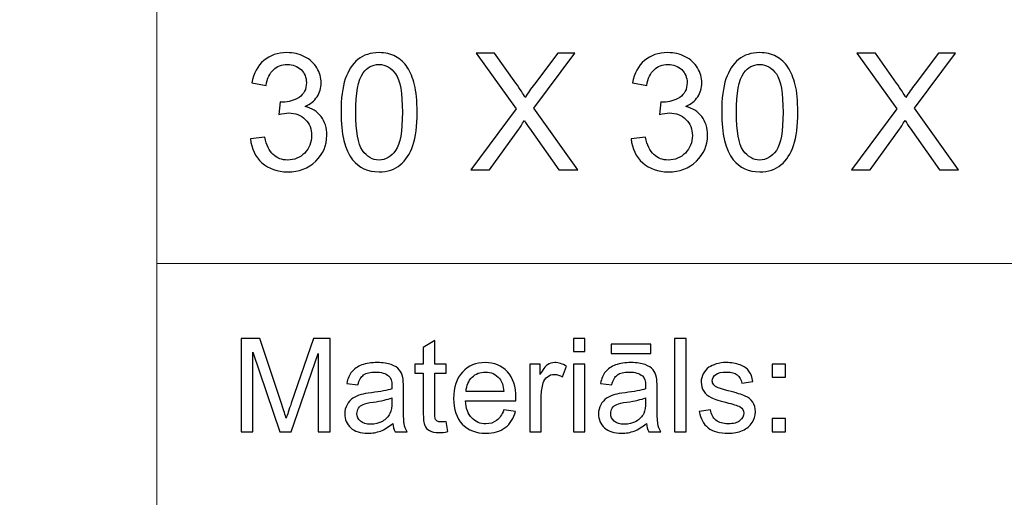
# Model space of a CAD drawing. Units: millimetres. Extents: x -148 to 148, y -105 to 105.
# Drawn here: x -25 to -3, y -94 to -83 of the extents above; entities that cross this region are included whole.
import ezdxf

# ---------------------------------------------------------------- set-up
doc = ezdxf.new("R2010")
doc.units = ezdxf.units.MM
doc.header["$MEASUREMENT"] = 0
doc.layers.add('Layer 1', color=7, linetype='Continuous')

msp = doc.modelspace()

# ---------------------------------------------------------------- linework, layer by layer
at = {"layer": 'Layer 1', "color": 250, "lineweight": 15}
for points, knots in [([(141.5001, 85.0001), (141.5001, 85.0001), (141.5001, -98.0001), (141.5001, -98.0001), (141.5001, -98.0001), (141.5001, -98.0001), (-141.5001, -98.0001), (-141.5001, -98.0001), (-141.5001, -98.0001), (-141.5001, -98.0001), (-141.5001, 85.0001), (-141.5001, 85.0001), (-141.5001, 85.0001), (-141.5001, 85.0001), (141.5001, 85.0001), (141.5001, 85.0001)], [0, 0, 0, 0, 0.25, 0.25, 0.25, 0.25, 0.5, 0.5, 0.5, 0.5, 0.75, 0.75, 0.75, 0.75, 1, 1, 1, 1]), ([(141.5001, -68.694), (141.5001, -68.694), (-21.6408, -68.694), (-21.6408, -68.694), (-21.6408, -68.694), (-21.6408, -68.694), (-21.6408, -98.0001), (-21.6408, -98.0001)], [0, 0, 0, 0, 0.5, 0.5, 0.5, 0.5, 1, 1, 1, 1])]:
    msp.add_open_spline(points, degree=3, knots=knots, dxfattribs=at)
at = {"layer": 'Layer 1', "color": 51}
for points, knots in [([(-19.6182, -85.8239), (-19.6182, -85.8239), (-19.3084, -85.7828), (-19.3084, -85.7828), (-19.3084, -85.7828), (-19.2725, -85.9586), (-19.2119, -86.085), (-19.1267, -86.1626), (-19.1267, -86.1626), (-19.0408, -86.2402), (-18.9368, -86.279), (-18.8139, -86.279), (-18.8139, -86.279), (-18.6681, -86.279), (-18.5446, -86.2285), (-18.4441, -86.1273), (-18.4441, -86.1273), (-18.3441, -86.0262), (-18.2935, -85.901), (-18.2935, -85.7516), (-18.2935, -85.7516), (-18.2935, -85.6093), (-18.34, -85.4917), (-18.4329, -85.3994), (-18.4329, -85.3994), (-18.5264, -85.3071), (-18.6446, -85.2607), (-18.788, -85.2607), (-18.788, -85.2607), (-18.8468, -85.2607), (-18.9197, -85.2724), (-19.0067, -85.2954), (-19.0067, -85.2954), (-19.0067, -85.2954), (-18.9721, -85.0231), (-18.9721, -85.0231), (-18.9721, -85.0231), (-18.9515, -85.0255), (-18.935, -85.0267), (-18.9221, -85.0267), (-18.9221, -85.0267), (-18.7904, -85.0267), (-18.6716, -84.992), (-18.5658, -84.9232), (-18.5658, -84.9232), (-18.4599, -84.8544), (-18.407, -84.748), (-18.407, -84.6045), (-18.407, -84.6045), (-18.407, -84.491), (-18.4458, -84.3964), (-18.5229, -84.3223), (-18.5229, -84.3223), (-18.5999, -84.2476), (-18.6992, -84.21), (-18.8209, -84.21), (-18.8209, -84.21), (-18.9415, -84.21), (-19.042, -84.2482), (-19.122, -84.3235), (-19.122, -84.3235), (-19.2025, -84.3993), (-19.2543, -84.5134), (-19.2772, -84.6651), (-19.2772, -84.6651), (-19.2772, -84.6651), (-19.5871, -84.6098), (-19.5871, -84.6098), (-19.5871, -84.6098), (-19.5494, -84.4017), (-19.463, -84.2406), (-19.329, -84.1265), (-19.329, -84.1265), (-19.1943, -84.0124), (-19.0273, -83.9548), (-18.8274, -83.9548), (-18.8274, -83.9548), (-18.6898, -83.9548), (-18.5628, -83.9848), (-18.447, -84.0436), (-18.447, -84.0436), (-18.3312, -84.103), (-18.2424, -84.1835), (-18.1807, -84.2858), (-18.1807, -84.2858), (-18.1195, -84.3881), (-18.0883, -84.4963), (-18.0883, -84.6116), (-18.0883, -84.6116), (-18.0883, -84.7203), (-18.1177, -84.8197), (-18.1765, -84.9097), (-18.1765, -84.9097), (-18.2353, -84.999), (-18.3218, -85.0702), (-18.4364, -85.1231), (-18.4364, -85.1231), (-18.2871, -85.1572), (-18.1712, -85.2289), (-18.0883, -85.3377), (-18.0883, -85.3377), (-18.006, -85.4459), (-17.9649, -85.5817), (-17.9649, -85.7446), (-17.9649, -85.7446), (-17.9649, -85.9651), (-18.0448, -86.152), (-18.2059, -86.3055), (-18.2059, -86.3055), (-18.3665, -86.4589), (-18.5699, -86.5354), (-18.8157, -86.5354), (-18.8157, -86.5354), (-19.0373, -86.5354), (-19.2214, -86.4695), (-19.3678, -86.3372), (-19.3678, -86.3372), (-19.5142, -86.2055), (-19.5977, -86.0344), (-19.6182, -85.8239)], [0, 0, 0, 0, 0.0333333, 0.0333333, 0.0333333, 0.0333333, 0.0666667, 0.0666667, 0.0666667, 0.0666667, 0.1, 0.1, 0.1, 0.1, 0.1333333, 0.1333333, 0.1333333, 0.1333333, 0.1666667, 0.1666667, 0.1666667, 0.1666667, 0.2, 0.2, 0.2, 0.2, 0.2333333, 0.2333333, 0.2333333, 0.2333333, 0.2666667, 0.2666667, 0.2666667, 0.2666667, 0.3, 0.3, 0.3, 0.3, 0.3333333, 0.3333333, 0.3333333, 0.3333333, 0.3666667, 0.3666667, 0.3666667, 0.3666667, 0.4, 0.4, 0.4, 0.4, 0.4333333, 0.4333333, 0.4333333, 0.4333333, 0.4666667, 0.4666667, 0.4666667, 0.4666667, 0.5, 0.5, 0.5, 0.5, 0.5333333, 0.5333333, 0.5333333, 0.5333333, 0.5666667, 0.5666667, 0.5666667, 0.5666667, 0.6, 0.6, 0.6, 0.6, 0.6333333, 0.6333333, 0.6333333, 0.6333333, 0.6666667, 0.6666667, 0.6666667, 0.6666667, 0.7, 0.7, 0.7, 0.7, 0.7333333, 0.7333333, 0.7333333, 0.7333333, 0.7666667, 0.7666667, 0.7666667, 0.7666667, 0.8, 0.8, 0.8, 0.8, 0.8333333, 0.8333333, 0.8333333, 0.8333333, 0.8666667, 0.8666667, 0.8666667, 0.8666667, 0.9, 0.9, 0.9, 0.9, 0.9333333, 0.9333333, 0.9333333, 0.9333333, 0.9666667, 0.9666667, 0.9666667, 0.9666667, 1, 1, 1, 1]), ([(-17.658, -85.2454), (-17.658, -84.9467), (-17.6274, -84.7062), (-17.5657, -84.5245), (-17.5657, -84.5245), (-17.5045, -84.3423), (-17.4128, -84.2017), (-17.2917, -84.103), (-17.2917, -84.103), (-17.1706, -84.0042), (-17.0183, -83.9548), (-16.8348, -83.9548), (-16.8348, -83.9548), (-16.699, -83.9548), (-16.5803, -83.9824), (-16.4779, -84.0371), (-16.4779, -84.0371), (-16.3756, -84.0912), (-16.2916, -84.17), (-16.2245, -84.2729), (-16.2245, -84.2729), (-16.1581, -84.3758), (-16.1058, -84.501), (-16.0681, -84.6486), (-16.0681, -84.6486), (-16.0299, -84.7962), (-16.0111, -84.9949), (-16.0111, -85.2454), (-16.0111, -85.2454), (-16.0111, -85.5417), (-16.0417, -85.7804), (-16.1022, -85.9627), (-16.1022, -85.9627), (-16.1634, -86.145), (-16.2545, -86.2855), (-16.3756, -86.3849), (-16.3756, -86.3849), (-16.4968, -86.4842), (-16.6496, -86.5336), (-16.8348, -86.5336), (-16.8348, -86.5336), (-17.0783, -86.5336), (-17.2694, -86.4466), (-17.4081, -86.272), (-17.4081, -86.272), (-17.5745, -86.0621), (-17.658, -85.7193), (-17.658, -85.2454)], [0, 0, 0, 0, 0.0833333, 0.0833333, 0.0833333, 0.0833333, 0.1666667, 0.1666667, 0.1666667, 0.1666667, 0.25, 0.25, 0.25, 0.25, 0.3333333, 0.3333333, 0.3333333, 0.3333333, 0.4166667, 0.4166667, 0.4166667, 0.4166667, 0.5, 0.5, 0.5, 0.5, 0.5833333, 0.5833333, 0.5833333, 0.5833333, 0.6666667, 0.6666667, 0.6666667, 0.6666667, 0.75, 0.75, 0.75, 0.75, 0.8333333, 0.8333333, 0.8333333, 0.8333333, 0.9166667, 0.9166667, 0.9166667, 0.9166667, 1, 1, 1, 1]), ([(-14.847, -86.4907), (-14.847, -86.4907), (-13.8698, -85.1748), (-13.8698, -85.1748), (-13.8698, -85.1748), (-13.8698, -85.1748), (-14.7312, -83.9654), (-14.7312, -83.9654), (-14.7312, -83.9654), (-14.7312, -83.9654), (-14.3337, -83.9654), (-14.3337, -83.9654), (-14.3337, -83.9654), (-14.3337, -83.9654), (-13.8751, -84.6133), (-13.8751, -84.6133), (-13.8751, -84.6133), (-13.7799, -84.7474), (-13.7122, -84.8509), (-13.6723, -84.9232), (-13.6723, -84.9232), (-13.6158, -84.8315), (-13.5494, -84.7356), (-13.4723, -84.6357), (-13.4723, -84.6357), (-13.4723, -84.6357), (-12.9638, -83.9654), (-12.9638, -83.9654), (-12.9638, -83.9654), (-12.9638, -83.9654), (-12.6004, -83.9654), (-12.6004, -83.9654), (-12.6004, -83.9654), (-12.6004, -83.9654), (-13.4876, -85.1554), (-13.4876, -85.1554), (-13.4876, -85.1554), (-13.4876, -85.1554), (-12.5316, -86.4907), (-12.5316, -86.4907), (-12.5316, -86.4907), (-12.5316, -86.4907), (-12.9449, -86.4907), (-12.9449, -86.4907), (-12.9449, -86.4907), (-12.9449, -86.4907), (-13.5805, -85.5899), (-13.5805, -85.5899), (-13.5805, -85.5899), (-13.6164, -85.5382), (-13.6529, -85.4817), (-13.6911, -85.4212), (-13.6911, -85.4212), (-13.7475, -85.5129), (-13.7875, -85.5758), (-13.8116, -85.6105), (-13.8116, -85.6105), (-13.8116, -85.6105), (-14.4454, -86.4907), (-14.4454, -86.4907), (-14.4454, -86.4907), (-14.4454, -86.4907), (-14.847, -86.4907), (-14.847, -86.4907)], [0, 0, 0, 0, 0.0625, 0.0625, 0.0625, 0.0625, 0.125, 0.125, 0.125, 0.125, 0.1875, 0.1875, 0.1875, 0.1875, 0.25, 0.25, 0.25, 0.25, 0.3125, 0.3125, 0.3125, 0.3125, 0.375, 0.375, 0.375, 0.375, 0.4375, 0.4375, 0.4375, 0.4375, 0.5, 0.5, 0.5, 0.5, 0.5625, 0.5625, 0.5625, 0.5625, 0.625, 0.625, 0.625, 0.625, 0.6875, 0.6875, 0.6875, 0.6875, 0.75, 0.75, 0.75, 0.75, 0.8125, 0.8125, 0.8125, 0.8125, 0.875, 0.875, 0.875, 0.875, 0.9375, 0.9375, 0.9375, 0.9375, 1, 1, 1, 1]), ([(-11.381, -85.8239), (-11.381, -85.8239), (-11.0712, -85.7828), (-11.0712, -85.7828), (-11.0712, -85.7828), (-11.0353, -85.9586), (-10.9747, -86.085), (-10.8895, -86.1626), (-10.8895, -86.1626), (-10.8036, -86.2402), (-10.6996, -86.279), (-10.5767, -86.279), (-10.5767, -86.279), (-10.4309, -86.279), (-10.3074, -86.2285), (-10.2069, -86.1273), (-10.2069, -86.1273), (-10.1069, -86.0262), (-10.0563, -85.901), (-10.0563, -85.7516), (-10.0563, -85.7516), (-10.0563, -85.6093), (-10.1028, -85.4917), (-10.1957, -85.3994), (-10.1957, -85.3994), (-10.2892, -85.3071), (-10.4074, -85.2607), (-10.5508, -85.2607), (-10.5508, -85.2607), (-10.6096, -85.2607), (-10.6825, -85.2724), (-10.7695, -85.2954), (-10.7695, -85.2954), (-10.7695, -85.2954), (-10.7349, -85.0231), (-10.7349, -85.0231), (-10.7349, -85.0231), (-10.7143, -85.0255), (-10.6978, -85.0267), (-10.6849, -85.0267), (-10.6849, -85.0267), (-10.5532, -85.0267), (-10.4344, -84.992), (-10.3286, -84.9232), (-10.3286, -84.9232), (-10.2227, -84.8544), (-10.1698, -84.748), (-10.1698, -84.6045), (-10.1698, -84.6045), (-10.1698, -84.491), (-10.2086, -84.3964), (-10.2857, -84.3223), (-10.2857, -84.3223), (-10.3627, -84.2476), (-10.462, -84.21), (-10.5837, -84.21), (-10.5837, -84.21), (-10.7043, -84.21), (-10.8048, -84.2482), (-10.8848, -84.3235), (-10.8848, -84.3235), (-10.9653, -84.3993), (-11.0171, -84.5134), (-11.04, -84.6651), (-11.04, -84.6651), (-11.04, -84.6651), (-11.3499, -84.6098), (-11.3499, -84.6098), (-11.3499, -84.6098), (-11.3122, -84.4017), (-11.2258, -84.2406), (-11.0918, -84.1265), (-11.0918, -84.1265), (-10.9571, -84.0124), (-10.7901, -83.9548), (-10.5902, -83.9548), (-10.5902, -83.9548), (-10.4526, -83.9548), (-10.3256, -83.9848), (-10.2098, -84.0436), (-10.2098, -84.0436), (-10.094, -84.103), (-10.0052, -84.1835), (-9.9435, -84.2858), (-9.9435, -84.2858), (-9.8823, -84.3881), (-9.8511, -84.4963), (-9.8511, -84.6116), (-9.8511, -84.6116), (-9.8511, -84.7203), (-9.8805, -84.8197), (-9.9393, -84.9097), (-9.9393, -84.9097), (-9.9981, -84.999), (-10.0846, -85.0702), (-10.1992, -85.1231), (-10.1992, -85.1231), (-10.0499, -85.1572), (-9.934, -85.2289), (-9.8511, -85.3377), (-9.8511, -85.3377), (-9.7688, -85.4459), (-9.7277, -85.5817), (-9.7277, -85.7446), (-9.7277, -85.7446), (-9.7277, -85.9651), (-9.8076, -86.152), (-9.9687, -86.3055), (-9.9687, -86.3055), (-10.1293, -86.4589), (-10.3327, -86.5354), (-10.5785, -86.5354), (-10.5785, -86.5354), (-10.8001, -86.5354), (-10.9842, -86.4695), (-11.1306, -86.3372), (-11.1306, -86.3372), (-11.277, -86.2055), (-11.3605, -86.0344), (-11.381, -85.8239)], [0, 0, 0, 0, 0.0333333, 0.0333333, 0.0333333, 0.0333333, 0.0666667, 0.0666667, 0.0666667, 0.0666667, 0.1, 0.1, 0.1, 0.1, 0.1333333, 0.1333333, 0.1333333, 0.1333333, 0.1666667, 0.1666667, 0.1666667, 0.1666667, 0.2, 0.2, 0.2, 0.2, 0.2333333, 0.2333333, 0.2333333, 0.2333333, 0.2666667, 0.2666667, 0.2666667, 0.2666667, 0.3, 0.3, 0.3, 0.3, 0.3333333, 0.3333333, 0.3333333, 0.3333333, 0.3666667, 0.3666667, 0.3666667, 0.3666667, 0.4, 0.4, 0.4, 0.4, 0.4333333, 0.4333333, 0.4333333, 0.4333333, 0.4666667, 0.4666667, 0.4666667, 0.4666667, 0.5, 0.5, 0.5, 0.5, 0.5333333, 0.5333333, 0.5333333, 0.5333333, 0.5666667, 0.5666667, 0.5666667, 0.5666667, 0.6, 0.6, 0.6, 0.6, 0.6333333, 0.6333333, 0.6333333, 0.6333333, 0.6666667, 0.6666667, 0.6666667, 0.6666667, 0.7, 0.7, 0.7, 0.7, 0.7333333, 0.7333333, 0.7333333, 0.7333333, 0.7666667, 0.7666667, 0.7666667, 0.7666667, 0.8, 0.8, 0.8, 0.8, 0.8333333, 0.8333333, 0.8333333, 0.8333333, 0.8666667, 0.8666667, 0.8666667, 0.8666667, 0.9, 0.9, 0.9, 0.9, 0.9333333, 0.9333333, 0.9333333, 0.9333333, 0.9666667, 0.9666667, 0.9666667, 0.9666667, 1, 1, 1, 1]), ([(-9.4208, -85.2454), (-9.4208, -84.9467), (-9.3902, -84.7062), (-9.3285, -84.5245), (-9.3285, -84.5245), (-9.2673, -84.3423), (-9.1756, -84.2017), (-9.0545, -84.103), (-9.0545, -84.103), (-8.9334, -84.0042), (-8.7811, -83.9548), (-8.5976, -83.9548), (-8.5976, -83.9548), (-8.4618, -83.9548), (-8.3431, -83.9824), (-8.2407, -84.0371), (-8.2407, -84.0371), (-8.1384, -84.0912), (-8.0544, -84.17), (-7.9873, -84.2729), (-7.9873, -84.2729), (-7.9209, -84.3758), (-7.8686, -84.501), (-7.8309, -84.6486), (-7.8309, -84.6486), (-7.7927, -84.7962), (-7.7739, -84.9949), (-7.7739, -85.2454), (-7.7739, -85.2454), (-7.7739, -85.5417), (-7.8045, -85.7804), (-7.865, -85.9627), (-7.865, -85.9627), (-7.9262, -86.145), (-8.0173, -86.2855), (-8.1384, -86.3849), (-8.1384, -86.3849), (-8.2596, -86.4842), (-8.4124, -86.5336), (-8.5976, -86.5336), (-8.5976, -86.5336), (-8.8411, -86.5336), (-9.0322, -86.4466), (-9.1709, -86.272), (-9.1709, -86.272), (-9.3373, -86.0621), (-9.4208, -85.7193), (-9.4208, -85.2454)], [0, 0, 0, 0, 0.0833333, 0.0833333, 0.0833333, 0.0833333, 0.1666667, 0.1666667, 0.1666667, 0.1666667, 0.25, 0.25, 0.25, 0.25, 0.3333333, 0.3333333, 0.3333333, 0.3333333, 0.4166667, 0.4166667, 0.4166667, 0.4166667, 0.5, 0.5, 0.5, 0.5, 0.5833333, 0.5833333, 0.5833333, 0.5833333, 0.6666667, 0.6666667, 0.6666667, 0.6666667, 0.75, 0.75, 0.75, 0.75, 0.8333333, 0.8333333, 0.8333333, 0.8333333, 0.9166667, 0.9166667, 0.9166667, 0.9166667, 1, 1, 1, 1]), ([(-6.6098, -86.4907), (-6.6098, -86.4907), (-5.6326, -85.1748), (-5.6326, -85.1748), (-5.6326, -85.1748), (-5.6326, -85.1748), (-6.494, -83.9654), (-6.494, -83.9654), (-6.494, -83.9654), (-6.494, -83.9654), (-6.0965, -83.9654), (-6.0965, -83.9654), (-6.0965, -83.9654), (-6.0965, -83.9654), (-5.6379, -84.6133), (-5.6379, -84.6133), (-5.6379, -84.6133), (-5.5427, -84.7474), (-5.475, -84.8509), (-5.4351, -84.9232), (-5.4351, -84.9232), (-5.3786, -84.8315), (-5.3122, -84.7356), (-5.2351, -84.6357), (-5.2351, -84.6357), (-5.2351, -84.6357), (-4.7266, -83.9654), (-4.7266, -83.9654), (-4.7266, -83.9654), (-4.7266, -83.9654), (-4.3632, -83.9654), (-4.3632, -83.9654), (-4.3632, -83.9654), (-4.3632, -83.9654), (-5.2504, -85.1554), (-5.2504, -85.1554), (-5.2504, -85.1554), (-5.2504, -85.1554), (-4.2944, -86.4907), (-4.2944, -86.4907), (-4.2944, -86.4907), (-4.2944, -86.4907), (-4.7077, -86.4907), (-4.7077, -86.4907), (-4.7077, -86.4907), (-4.7077, -86.4907), (-5.3433, -85.5899), (-5.3433, -85.5899), (-5.3433, -85.5899), (-5.3792, -85.5382), (-5.4157, -85.4817), (-5.4539, -85.4212), (-5.4539, -85.4212), (-5.5103, -85.5129), (-5.5503, -85.5758), (-5.5744, -85.6105), (-5.5744, -85.6105), (-5.5744, -85.6105), (-6.2082, -86.4907), (-6.2082, -86.4907), (-6.2082, -86.4907), (-6.2082, -86.4907), (-6.6098, -86.4907), (-6.6098, -86.4907)], [0, 0, 0, 0, 0.0625, 0.0625, 0.0625, 0.0625, 0.125, 0.125, 0.125, 0.125, 0.1875, 0.1875, 0.1875, 0.1875, 0.25, 0.25, 0.25, 0.25, 0.3125, 0.3125, 0.3125, 0.3125, 0.375, 0.375, 0.375, 0.375, 0.4375, 0.4375, 0.4375, 0.4375, 0.5, 0.5, 0.5, 0.5, 0.5625, 0.5625, 0.5625, 0.5625, 0.625, 0.625, 0.625, 0.625, 0.6875, 0.6875, 0.6875, 0.6875, 0.75, 0.75, 0.75, 0.75, 0.8125, 0.8125, 0.8125, 0.8125, 0.875, 0.875, 0.875, 0.875, 0.9375, 0.9375, 0.9375, 0.9375, 1, 1, 1, 1]), ([(-17.3393, -85.2454), (-17.3393, -85.6599), (-17.2905, -85.9357), (-17.1935, -86.0732), (-17.1935, -86.0732), (-17.0965, -86.2102), (-16.9771, -86.279), (-16.8348, -86.279), (-16.8348, -86.279), (-16.692, -86.279), (-16.5726, -86.2097), (-16.4756, -86.0721), (-16.4756, -86.0721), (-16.3786, -85.9345), (-16.3298, -85.6587), (-16.3298, -85.2454), (-16.3298, -85.2454), (-16.3298, -84.8297), (-16.3786, -84.5533), (-16.4756, -84.4169), (-16.4756, -84.4169), (-16.5726, -84.2799), (-16.6931, -84.2117), (-16.8378, -84.2117), (-16.8378, -84.2117), (-16.9807, -84.2117), (-17.0941, -84.2723), (-17.1794, -84.3928), (-17.1794, -84.3928), (-17.2858, -84.5463), (-17.3393, -84.8309), (-17.3393, -85.2454)], [0, 0, 0, 0, 0.125, 0.125, 0.125, 0.125, 0.25, 0.25, 0.25, 0.25, 0.375, 0.375, 0.375, 0.375, 0.5, 0.5, 0.5, 0.5, 0.625, 0.625, 0.625, 0.625, 0.75, 0.75, 0.75, 0.75, 0.875, 0.875, 0.875, 0.875, 1, 1, 1, 1]), ([(-9.1021, -85.2454), (-9.1021, -85.6599), (-9.0533, -85.9357), (-8.9563, -86.0732), (-8.9563, -86.0732), (-8.8593, -86.2102), (-8.7399, -86.279), (-8.5976, -86.279), (-8.5976, -86.279), (-8.4548, -86.279), (-8.3354, -86.2097), (-8.2384, -86.0721), (-8.2384, -86.0721), (-8.1414, -85.9345), (-8.0926, -85.6587), (-8.0926, -85.2454), (-8.0926, -85.2454), (-8.0926, -84.8297), (-8.1414, -84.5533), (-8.2384, -84.4169), (-8.2384, -84.4169), (-8.3354, -84.2799), (-8.4559, -84.2117), (-8.6006, -84.2117), (-8.6006, -84.2117), (-8.7435, -84.2117), (-8.8569, -84.2723), (-8.9422, -84.3928), (-8.9422, -84.3928), (-9.0486, -84.5463), (-9.1021, -84.8309), (-9.1021, -85.2454)], [0, 0, 0, 0, 0.125, 0.125, 0.125, 0.125, 0.25, 0.25, 0.25, 0.25, 0.375, 0.375, 0.375, 0.375, 0.5, 0.5, 0.5, 0.5, 0.625, 0.625, 0.625, 0.625, 0.75, 0.75, 0.75, 0.75, 0.875, 0.875, 0.875, 0.875, 1, 1, 1, 1]), ([(-19.8207, -92.1599), (-19.8207, -92.1599), (-19.8207, -90.1397), (-19.8207, -90.1397), (-19.8207, -90.1397), (-19.8207, -90.1397), (-19.4181, -90.1397), (-19.4181, -90.1397), (-19.4181, -90.1397), (-19.4181, -90.1397), (-18.9402, -91.5701), (-18.9402, -91.5701), (-18.9402, -91.5701), (-18.8957, -91.7032), (-18.8635, -91.8029), (-18.8436, -91.8692), (-18.8436, -91.8692), (-18.8206, -91.7958), (-18.7849, -91.6877), (-18.7359, -91.5451), (-18.7359, -91.5451), (-18.7359, -91.5451), (-18.2525, -90.1397), (-18.2525, -90.1397), (-18.2525, -90.1397), (-18.2525, -90.1397), (-17.8927, -90.1397), (-17.8927, -90.1397), (-17.8927, -90.1397), (-17.8927, -90.1397), (-17.8927, -92.1599), (-17.8927, -92.1599), (-17.8927, -92.1599), (-17.8927, -92.1599), (-18.1504, -92.1599), (-18.1504, -92.1599), (-18.1504, -92.1599), (-18.1504, -92.1599), (-18.1504, -90.4689), (-18.1504, -90.4689), (-18.1504, -90.4689), (-18.1504, -90.4689), (-18.7372, -92.1599), (-18.7372, -92.1599), (-18.7372, -92.1599), (-18.7372, -92.1599), (-18.9785, -92.1599), (-18.9785, -92.1599), (-18.9785, -92.1599), (-18.9785, -92.1599), (-19.5627, -90.4402), (-19.5627, -90.4402), (-19.5627, -90.4402), (-19.5627, -90.4402), (-19.5627, -92.1599), (-19.5627, -92.1599), (-19.5627, -92.1599), (-19.5627, -92.1599), (-19.8207, -92.1599), (-19.8207, -92.1599)], [0, 0, 0, 0, 0.0666667, 0.0666667, 0.0666667, 0.0666667, 0.1333333, 0.1333333, 0.1333333, 0.1333333, 0.2, 0.2, 0.2, 0.2, 0.2666667, 0.2666667, 0.2666667, 0.2666667, 0.3333333, 0.3333333, 0.3333333, 0.3333333, 0.4, 0.4, 0.4, 0.4, 0.4666667, 0.4666667, 0.4666667, 0.4666667, 0.5333333, 0.5333333, 0.5333333, 0.5333333, 0.6, 0.6, 0.6, 0.6, 0.6666667, 0.6666667, 0.6666667, 0.6666667, 0.7333333, 0.7333333, 0.7333333, 0.7333333, 0.8, 0.8, 0.8, 0.8, 0.8666667, 0.8666667, 0.8666667, 0.8666667, 0.9333333, 0.9333333, 0.9333333, 0.9333333, 1, 1, 1, 1]), ([(-15.3818, -91.9379), (-15.3818, -91.9379), (-15.3461, -92.1571), (-15.3461, -92.1571), (-15.3461, -92.1571), (-15.4157, -92.1717), (-15.4781, -92.1792), (-15.5331, -92.1792), (-15.5331, -92.1792), (-15.6236, -92.1792), (-15.6932, -92.1651), (-15.743, -92.1364), (-15.743, -92.1364), (-15.7925, -92.1082), (-15.8271, -92.0705), (-15.8475, -92.024), (-15.8475, -92.024), (-15.8675, -91.9779), (-15.8779, -91.88), (-15.8779, -91.7314), (-15.8779, -91.7314), (-15.8779, -91.7314), (-15.8779, -90.8894), (-15.8779, -90.8894), (-15.8779, -90.8894), (-15.8779, -90.8894), (-16.0599, -90.8894), (-16.0599, -90.8894), (-16.0599, -90.8894), (-16.0599, -90.8894), (-16.0599, -90.6966), (-16.0599, -90.6966), (-16.0599, -90.6966), (-16.0599, -90.6966), (-15.8779, -90.6966), (-15.8779, -90.6966), (-15.8779, -90.6966), (-15.8779, -90.6966), (-15.8779, -90.3339), (-15.8779, -90.3339), (-15.8779, -90.3339), (-15.8779, -90.3339), (-15.6311, -90.1853), (-15.6311, -90.1853), (-15.6311, -90.1853), (-15.6311, -90.1853), (-15.6311, -90.6966), (-15.6311, -90.6966), (-15.6311, -90.6966), (-15.6311, -90.6966), (-15.3818, -90.6966), (-15.3818, -90.6966), (-15.3818, -90.6966), (-15.3818, -90.6966), (-15.3818, -90.8894), (-15.3818, -90.8894), (-15.3818, -90.8894), (-15.3818, -90.8894), (-15.6311, -90.8894), (-15.6311, -90.8894), (-15.6311, -90.8894), (-15.6311, -90.8894), (-15.6311, -91.745), (-15.6311, -91.745), (-15.6311, -91.745), (-15.6311, -91.8161), (-15.6269, -91.8612), (-15.6184, -91.8814), (-15.6184, -91.8814), (-15.6093, -91.9017), (-15.5954, -91.9177), (-15.5754, -91.9299), (-15.5754, -91.9299), (-15.5559, -91.9416), (-15.5277, -91.9478), (-15.4908, -91.9478), (-15.4908, -91.9478), (-15.463, -91.9478), (-15.4268, -91.9445), (-15.3818, -91.9379)], [0, 0, 0, 0, 0.05, 0.05, 0.05, 0.05, 0.1, 0.1, 0.1, 0.1, 0.15, 0.15, 0.15, 0.15, 0.2, 0.2, 0.2, 0.2, 0.25, 0.25, 0.25, 0.25, 0.3, 0.3, 0.3, 0.3, 0.35, 0.35, 0.35, 0.35, 0.4, 0.4, 0.4, 0.4, 0.45, 0.45, 0.45, 0.45, 0.5, 0.5, 0.5, 0.5, 0.55, 0.55, 0.55, 0.55, 0.6, 0.6, 0.6, 0.6, 0.65, 0.65, 0.65, 0.65, 0.7, 0.7, 0.7, 0.7, 0.75, 0.75, 0.75, 0.75, 0.8, 0.8, 0.8, 0.8, 0.85, 0.85, 0.85, 0.85, 0.9, 0.9, 0.9, 0.9, 0.95, 0.95, 0.95, 0.95, 1, 1, 1, 1]), ([(-12.6288, -90.4252), (-12.6288, -90.4252), (-12.6288, -90.1397), (-12.6288, -90.1397), (-12.6288, -90.1397), (-12.6288, -90.1397), (-12.3804, -90.1397), (-12.3804, -90.1397), (-12.3804, -90.1397), (-12.3804, -90.1397), (-12.3804, -90.4252), (-12.3804, -90.4252), (-12.3804, -90.4252), (-12.3804, -90.4252), (-12.6288, -90.4252), (-12.6288, -90.4252)], [0, 0, 0, 0, 0.25, 0.25, 0.25, 0.25, 0.5, 0.5, 0.5, 0.5, 0.75, 0.75, 0.75, 0.75, 1, 1, 1, 1]), ([(-11.8113, -90.4689), (-11.8113, -90.4689), (-11.8113, -90.2653), (-11.8113, -90.2653), (-11.8113, -90.2653), (-11.8113, -90.2653), (-10.9514, -90.2653), (-10.9514, -90.2653), (-10.9514, -90.2653), (-10.9514, -90.2653), (-10.9514, -90.4689), (-10.9514, -90.4689), (-10.9514, -90.4689), (-10.9514, -90.4689), (-11.8113, -90.4689), (-11.8113, -90.4689)], [0, 0, 0, 0, 0.25, 0.25, 0.25, 0.25, 0.5, 0.5, 0.5, 0.5, 0.75, 0.75, 0.75, 0.75, 1, 1, 1, 1]), ([(-10.4386, -92.1599), (-10.4386, -92.1599), (-10.4386, -90.1397), (-10.4386, -90.1397), (-10.4386, -90.1397), (-10.4386, -90.1397), (-10.1907, -90.1397), (-10.1907, -90.1397), (-10.1907, -90.1397), (-10.1907, -90.1397), (-10.1907, -92.1599), (-10.1907, -92.1599), (-10.1907, -92.1599), (-10.1907, -92.1599), (-10.4386, -92.1599), (-10.4386, -92.1599)], [0, 0, 0, 0, 0.25, 0.25, 0.25, 0.25, 0.5, 0.5, 0.5, 0.5, 0.75, 0.75, 0.75, 0.75, 1, 1, 1, 1]), ([(-16.538, -91.9793), (-16.6302, -92.0574), (-16.7184, -92.1124), (-16.8031, -92.1448), (-16.8031, -92.1448), (-16.8884, -92.1768), (-16.9797, -92.1928), (-17.077, -92.1928), (-17.077, -92.1928), (-17.2379, -92.1928), (-17.3611, -92.1538), (-17.4477, -92.0752), (-17.4477, -92.0752), (-17.5337, -91.9967), (-17.577, -91.896), (-17.577, -91.7742), (-17.577, -91.7742), (-17.577, -91.7022), (-17.5609, -91.6369), (-17.5281, -91.5776), (-17.5281, -91.5776), (-17.4956, -91.5183), (-17.4527, -91.4708), (-17.4, -91.4351), (-17.4, -91.4351), (-17.3468, -91.3993), (-17.2876, -91.372), (-17.2214, -91.3537), (-17.2214, -91.3537), (-17.173, -91.341), (-17.0994, -91.3283), (-17.0013, -91.3165), (-17.0013, -91.3165), (-16.8007, -91.2925), (-16.6531, -91.2643), (-16.5587, -91.2309), (-16.5587, -91.2309), (-16.5576, -91.1971), (-16.5571, -91.1754), (-16.5571, -91.1665), (-16.5571, -91.1665), (-16.5571, -91.0654), (-16.5806, -90.9939), (-16.6277, -90.9529), (-16.6277, -90.9529), (-16.6907, -90.8965), (-16.7854, -90.8687), (-16.9101, -90.8687), (-16.9101, -90.8687), (-17.0267, -90.8687), (-17.1128, -90.889), (-17.1688, -90.9299), (-17.1688, -90.9299), (-17.2241, -90.9708), (-17.2652, -91.0432), (-17.2918, -91.1472), (-17.2918, -91.1472), (-17.2918, -91.1472), (-17.5342, -91.1138), (-17.5342, -91.1138), (-17.5342, -91.1138), (-17.5119, -91.0103), (-17.4757, -90.9261), (-17.4254, -90.8626), (-17.4254, -90.8626), (-17.3752, -90.7987), (-17.3019, -90.7493), (-17.2064, -90.7149), (-17.2064, -90.7149), (-17.1109, -90.6806), (-17.0003, -90.6632), (-16.8743, -90.6632), (-16.8743, -90.6632), (-16.7492, -90.6632), (-16.6481, -90.6782), (-16.5698, -90.7074), (-16.5698, -90.7074), (-16.4917, -90.737), (-16.4343, -90.7737), (-16.3973, -90.8184), (-16.3973, -90.8184), (-16.3605, -90.8631), (-16.3351, -90.9191), (-16.32, -90.9873), (-16.32, -90.9873), (-16.312, -91.0296), (-16.3078, -91.1058), (-16.3078, -91.2159), (-16.3078, -91.2159), (-16.3078, -91.2159), (-16.3078, -91.5465), (-16.3078, -91.5465), (-16.3078, -91.5465), (-16.3078, -91.7775), (-16.3028, -91.9233), (-16.292, -91.984), (-16.292, -91.984), (-16.2816, -92.0451), (-16.2605, -92.1039), (-16.2292, -92.1599), (-16.2292, -92.1599), (-16.2292, -92.1599), (-16.4886, -92.1599), (-16.4886, -92.1599), (-16.4886, -92.1599), (-16.514, -92.1086), (-16.5309, -92.0484), (-16.538, -91.9793)], [0, 0, 0, 0, 0.037037, 0.037037, 0.037037, 0.037037, 0.0740741, 0.0740741, 0.0740741, 0.0740741, 0.1111111, 0.1111111, 0.1111111, 0.1111111, 0.1481481, 0.1481481, 0.1481481, 0.1481481, 0.1851852, 0.1851852, 0.1851852, 0.1851852, 0.2222222, 0.2222222, 0.2222222, 0.2222222, 0.2592593, 0.2592593, 0.2592593, 0.2592593, 0.2962963, 0.2962963, 0.2962963, 0.2962963, 0.3333333, 0.3333333, 0.3333333, 0.3333333, 0.3703704, 0.3703704, 0.3703704, 0.3703704, 0.4074074, 0.4074074, 0.4074074, 0.4074074, 0.4444444, 0.4444444, 0.4444444, 0.4444444, 0.4814815, 0.4814815, 0.4814815, 0.4814815, 0.5185185, 0.5185185, 0.5185185, 0.5185185, 0.5555556, 0.5555556, 0.5555556, 0.5555556, 0.5925926, 0.5925926, 0.5925926, 0.5925926, 0.6296296, 0.6296296, 0.6296296, 0.6296296, 0.6666667, 0.6666667, 0.6666667, 0.6666667, 0.7037037, 0.7037037, 0.7037037, 0.7037037, 0.7407407, 0.7407407, 0.7407407, 0.7407407, 0.7777778, 0.7777778, 0.7777778, 0.7777778, 0.8148148, 0.8148148, 0.8148148, 0.8148148, 0.8518519, 0.8518519, 0.8518519, 0.8518519, 0.8888889, 0.8888889, 0.8888889, 0.8888889, 0.9259259, 0.9259259, 0.9259259, 0.9259259, 0.962963, 0.962963, 0.962963, 0.962963, 1, 1, 1, 1]), ([(-14.1377, -91.6886), (-14.1377, -91.6886), (-13.8814, -91.7201), (-13.8814, -91.7201), (-13.8814, -91.7201), (-13.9218, -91.8702), (-13.9964, -91.9863), (-14.1057, -92.0691), (-14.1057, -92.0691), (-14.2153, -92.1514), (-14.355, -92.1928), (-14.5248, -92.1928), (-14.5248, -92.1928), (-14.7389, -92.1928), (-14.9085, -92.127), (-15.0336, -91.9953), (-15.0336, -91.9953), (-15.1594, -91.8636), (-15.2217, -91.6787), (-15.2217, -91.4407), (-15.2217, -91.4407), (-15.2217, -91.1942), (-15.1582, -91.0033), (-15.0318, -90.8673), (-15.0318, -90.8673), (-14.9048, -90.7314), (-14.7407, -90.6632), (-14.5383, -90.6632), (-14.5383, -90.6632), (-14.3428, -90.6632), (-14.1827, -90.73), (-14.0592, -90.8631), (-14.0592, -90.8631), (-13.9348, -90.9962), (-13.8729, -91.1839), (-13.8729, -91.4252), (-13.8729, -91.4252), (-13.8729, -91.4402), (-13.8734, -91.4623), (-13.8743, -91.4915), (-13.8743, -91.4915), (-13.8743, -91.4915), (-14.9656, -91.4915), (-14.9656, -91.4915), (-14.9656, -91.4915), (-14.9566, -91.6524), (-14.9108, -91.7756), (-14.8292, -91.8607), (-14.8292, -91.8607), (-14.7473, -91.9464), (-14.6457, -91.9892), (-14.5232, -91.9892), (-14.5232, -91.9892), (-14.4324, -91.9892), (-14.355, -91.9652), (-14.2904, -91.9172), (-14.2904, -91.9172), (-14.2262, -91.8697), (-14.1754, -91.7935), (-14.1377, -91.6886)], [0, 0, 0, 0, 0.0666667, 0.0666667, 0.0666667, 0.0666667, 0.1333333, 0.1333333, 0.1333333, 0.1333333, 0.2, 0.2, 0.2, 0.2, 0.2666667, 0.2666667, 0.2666667, 0.2666667, 0.3333333, 0.3333333, 0.3333333, 0.3333333, 0.4, 0.4, 0.4, 0.4, 0.4666667, 0.4666667, 0.4666667, 0.4666667, 0.5333333, 0.5333333, 0.5333333, 0.5333333, 0.6, 0.6, 0.6, 0.6, 0.6666667, 0.6666667, 0.6666667, 0.6666667, 0.7333333, 0.7333333, 0.7333333, 0.7333333, 0.8, 0.8, 0.8, 0.8, 0.8666667, 0.8666667, 0.8666667, 0.8666667, 0.9333333, 0.9333333, 0.9333333, 0.9333333, 1, 1, 1, 1]), ([(-13.5724, -92.1599), (-13.5724, -92.1599), (-13.5724, -90.6966), (-13.5724, -90.6966), (-13.5724, -90.6966), (-13.5724, -90.6966), (-13.3493, -90.6966), (-13.3493, -90.6966), (-13.3493, -90.6966), (-13.3493, -90.6966), (-13.3493, -90.9181), (-13.3493, -90.9181), (-13.3493, -90.9181), (-13.2925, -90.8147), (-13.2398, -90.746), (-13.1914, -90.7131), (-13.1914, -90.7131), (-13.1432, -90.6801), (-13.09, -90.6632), (-13.0324, -90.6632), (-13.0324, -90.6632), (-12.9485, -90.6632), (-12.8638, -90.69), (-12.7772, -90.7432), (-12.7772, -90.7432), (-12.7772, -90.7432), (-12.863, -90.9736), (-12.863, -90.9736), (-12.863, -90.9736), (-12.9231, -90.9374), (-12.9839, -90.9195), (-13.0445, -90.9195), (-13.0445, -90.9195), (-13.099, -90.9195), (-13.1474, -90.936), (-13.1909, -90.9685), (-13.1909, -90.9685), (-13.2342, -91.0014), (-13.2647, -91.0465), (-13.2829, -91.1044), (-13.2829, -91.1044), (-13.3106, -91.1924), (-13.3245, -91.2888), (-13.3245, -91.3937), (-13.3245, -91.3937), (-13.3245, -91.3937), (-13.3245, -92.1599), (-13.3245, -92.1599), (-13.3245, -92.1599), (-13.3245, -92.1599), (-13.5724, -92.1599), (-13.5724, -92.1599)], [0, 0, 0, 0, 0.0769231, 0.0769231, 0.0769231, 0.0769231, 0.1538462, 0.1538462, 0.1538462, 0.1538462, 0.2307692, 0.2307692, 0.2307692, 0.2307692, 0.3076923, 0.3076923, 0.3076923, 0.3076923, 0.3846154, 0.3846154, 0.3846154, 0.3846154, 0.4615385, 0.4615385, 0.4615385, 0.4615385, 0.5384615, 0.5384615, 0.5384615, 0.5384615, 0.6153846, 0.6153846, 0.6153846, 0.6153846, 0.6923077, 0.6923077, 0.6923077, 0.6923077, 0.7692308, 0.7692308, 0.7692308, 0.7692308, 0.8461538, 0.8461538, 0.8461538, 0.8461538, 0.9230769, 0.9230769, 0.9230769, 0.9230769, 1, 1, 1, 1]), ([(-12.6288, -92.1599), (-12.6288, -92.1599), (-12.6288, -90.6966), (-12.6288, -90.6966), (-12.6288, -90.6966), (-12.6288, -90.6966), (-12.3804, -90.6966), (-12.3804, -90.6966), (-12.3804, -90.6966), (-12.3804, -90.6966), (-12.3804, -92.1599), (-12.3804, -92.1599), (-12.3804, -92.1599), (-12.3804, -92.1599), (-12.6288, -92.1599), (-12.6288, -92.1599)], [0, 0, 0, 0, 0.25, 0.25, 0.25, 0.25, 0.5, 0.5, 0.5, 0.5, 0.75, 0.75, 0.75, 0.75, 1, 1, 1, 1]), ([(-11.0477, -91.9793), (-11.1401, -92.0574), (-11.2284, -92.1124), (-11.3131, -92.1448), (-11.3131, -92.1448), (-11.3983, -92.1768), (-11.4896, -92.1928), (-11.5869, -92.1928), (-11.5869, -92.1928), (-11.7478, -92.1928), (-11.8708, -92.1538), (-11.9576, -92.0752), (-11.9576, -92.0752), (-12.0436, -91.9967), (-12.0867, -91.896), (-12.0867, -91.7742), (-12.0867, -91.7742), (-12.0867, -91.7022), (-12.0709, -91.6369), (-12.038, -91.5776), (-12.038, -91.5776), (-12.0055, -91.5183), (-11.9626, -91.4708), (-11.91, -91.4351), (-11.91, -91.4351), (-11.8568, -91.3993), (-11.7975, -91.372), (-11.7311, -91.3537), (-11.7311, -91.3537), (-11.6827, -91.341), (-11.6094, -91.3283), (-11.5112, -91.3165), (-11.5112, -91.3165), (-11.3107, -91.2925), (-11.1631, -91.2643), (-11.0686, -91.2309), (-11.0686, -91.2309), (-11.0676, -91.1971), (-11.067, -91.1754), (-11.067, -91.1665), (-11.067, -91.1665), (-11.067, -91.0654), (-11.0905, -90.9939), (-11.1377, -90.9529), (-11.1377, -90.9529), (-11.2006, -90.8965), (-11.2953, -90.8687), (-11.42, -90.8687), (-11.42, -90.8687), (-11.5366, -90.8687), (-11.6227, -90.889), (-11.6785, -90.9299), (-11.6785, -90.9299), (-11.734, -90.9708), (-11.7751, -91.0432), (-11.8017, -91.1472), (-11.8017, -91.1472), (-11.8017, -91.1472), (-12.0441, -91.1138), (-12.0441, -91.1138), (-12.0441, -91.1138), (-12.0219, -91.0103), (-11.9856, -90.9261), (-11.9354, -90.8626), (-11.9354, -90.8626), (-11.8851, -90.7987), (-11.8118, -90.7493), (-11.7163, -90.7149), (-11.7163, -90.7149), (-11.6208, -90.6806), (-11.5102, -90.6632), (-11.3842, -90.6632), (-11.3842, -90.6632), (-11.2591, -90.6632), (-11.1578, -90.6782), (-11.0797, -90.7074), (-11.0797, -90.7074), (-11.0016, -90.737), (-10.9442, -90.7737), (-10.9073, -90.8184), (-10.9073, -90.8184), (-10.8704, -90.8631), (-10.845, -90.9191), (-10.8299, -90.9873), (-10.8299, -90.9873), (-10.822, -91.0296), (-10.8178, -91.1058), (-10.8178, -91.2159), (-10.8178, -91.2159), (-10.8178, -91.2159), (-10.8178, -91.5465), (-10.8178, -91.5465), (-10.8178, -91.5465), (-10.8178, -91.7775), (-10.8127, -91.9233), (-10.8019, -91.984), (-10.8019, -91.984), (-10.7913, -92.0451), (-10.7704, -92.1039), (-10.7392, -92.1599), (-10.7392, -92.1599), (-10.7392, -92.1599), (-10.9985, -92.1599), (-10.9985, -92.1599), (-10.9985, -92.1599), (-11.0239, -92.1086), (-11.0408, -92.0484), (-11.0477, -91.9793)], [0, 0, 0, 0, 0.037037, 0.037037, 0.037037, 0.037037, 0.0740741, 0.0740741, 0.0740741, 0.0740741, 0.1111111, 0.1111111, 0.1111111, 0.1111111, 0.1481481, 0.1481481, 0.1481481, 0.1481481, 0.1851852, 0.1851852, 0.1851852, 0.1851852, 0.2222222, 0.2222222, 0.2222222, 0.2222222, 0.2592593, 0.2592593, 0.2592593, 0.2592593, 0.2962963, 0.2962963, 0.2962963, 0.2962963, 0.3333333, 0.3333333, 0.3333333, 0.3333333, 0.3703704, 0.3703704, 0.3703704, 0.3703704, 0.4074074, 0.4074074, 0.4074074, 0.4074074, 0.4444444, 0.4444444, 0.4444444, 0.4444444, 0.4814815, 0.4814815, 0.4814815, 0.4814815, 0.5185185, 0.5185185, 0.5185185, 0.5185185, 0.5555556, 0.5555556, 0.5555556, 0.5555556, 0.5925926, 0.5925926, 0.5925926, 0.5925926, 0.6296296, 0.6296296, 0.6296296, 0.6296296, 0.6666667, 0.6666667, 0.6666667, 0.6666667, 0.7037037, 0.7037037, 0.7037037, 0.7037037, 0.7407407, 0.7407407, 0.7407407, 0.7407407, 0.7777778, 0.7777778, 0.7777778, 0.7777778, 0.8148148, 0.8148148, 0.8148148, 0.8148148, 0.8518519, 0.8518519, 0.8518519, 0.8518519, 0.8888889, 0.8888889, 0.8888889, 0.8888889, 0.9259259, 0.9259259, 0.9259259, 0.9259259, 0.962963, 0.962963, 0.962963, 0.962963, 1, 1, 1, 1]), ([(-9.9052, -91.7229), (-9.9052, -91.7229), (-9.6603, -91.6844), (-9.6603, -91.6844), (-9.6603, -91.6844), (-9.6465, -91.7827), (-9.6081, -91.8579), (-9.5449, -91.9106), (-9.5449, -91.9106), (-9.4825, -91.9628), (-9.3946, -91.9892), (-9.2811, -91.9892), (-9.2811, -91.9892), (-9.1674, -91.9892), (-9.0827, -91.9656), (-9.0277, -91.9195), (-9.0277, -91.9195), (-8.9726, -91.873), (-8.9448, -91.8184), (-8.9448, -91.7563), (-8.9448, -91.7563), (-8.9448, -91.6999), (-8.9694, -91.6561), (-9.0181, -91.6237), (-9.0181, -91.6237), (-9.0519, -91.6016), (-9.1366, -91.5738), (-9.2718, -91.54), (-9.2718, -91.54), (-9.4534, -91.4939), (-9.5798, -91.4543), (-9.65, -91.4205), (-9.65, -91.4205), (-9.7201, -91.3871), (-9.7735, -91.3405), (-9.8097, -91.2813), (-9.8097, -91.2813), (-9.8459, -91.222), (-9.8645, -91.1566), (-9.8645, -91.0851), (-9.8645, -91.0851), (-9.8645, -91.0197), (-9.8494, -90.9595), (-9.8193, -90.904), (-9.8193, -90.904), (-9.7897, -90.848), (-9.7486, -90.802), (-9.6973, -90.7653), (-9.6973, -90.7653), (-9.6589, -90.737), (-9.6062, -90.7126), (-9.5399, -90.6928), (-9.5399, -90.6928), (-9.4729, -90.6731), (-9.4014, -90.6632), (-9.3252, -90.6632), (-9.3252, -90.6632), (-9.2107, -90.6632), (-9.1099, -90.6801), (-9.0229, -90.7131), (-9.0229, -90.7131), (-8.9358, -90.746), (-8.8718, -90.7907), (-8.8305, -90.8471), (-8.8305, -90.8471), (-8.7892, -90.904), (-8.761, -90.9793), (-8.7453, -91.0738), (-8.7453, -91.0738), (-8.7453, -91.0738), (-8.9877, -91.1072), (-8.9877, -91.1072), (-8.9877, -91.1072), (-8.9988, -91.032), (-9.0308, -90.9732), (-9.0837, -90.9308), (-9.0837, -90.9308), (-9.1363, -90.8885), (-9.2109, -90.8673), (-9.3075, -90.8673), (-9.3075, -90.8673), (-9.4214, -90.8673), (-9.5025, -90.8861), (-9.5512, -90.9238), (-9.5512, -90.9238), (-9.5999, -90.9614), (-9.6246, -91.0056), (-9.6246, -91.0559), (-9.6246, -91.0559), (-9.6246, -91.0884), (-9.6142, -91.1171), (-9.5938, -91.143), (-9.5938, -91.143), (-9.5738, -91.1698), (-9.5423, -91.1914), (-9.4988, -91.2093), (-9.4988, -91.2093), (-9.474, -91.2182), (-9.4009, -91.2394), (-9.2798, -91.2723), (-9.2798, -91.2723), (-9.1043, -91.3194), (-8.9821, -91.3575), (-8.9128, -91.3876), (-8.9128, -91.3876), (-8.8432, -91.4172), (-8.7887, -91.4609), (-8.749, -91.5178), (-8.749, -91.5178), (-8.7096, -91.5748), (-8.69, -91.6453), (-8.69, -91.73), (-8.69, -91.73), (-8.69, -91.8128), (-8.7144, -91.8904), (-8.7622, -91.9638), (-8.7622, -91.9638), (-8.8106, -92.0367), (-8.8805, -92.0931), (-8.9712, -92.1331), (-8.9712, -92.1331), (-9.062, -92.1731), (-9.165, -92.1928), (-9.2798, -92.1928), (-9.2798, -92.1928), (-9.4703, -92.1928), (-9.615, -92.1533), (-9.7147, -92.0743), (-9.7147, -92.0743), (-9.8145, -91.9953), (-9.878, -91.8782), (-9.9052, -91.7229)], [0, 0, 0, 0, 0.030303, 0.030303, 0.030303, 0.030303, 0.0606061, 0.0606061, 0.0606061, 0.0606061, 0.0909091, 0.0909091, 0.0909091, 0.0909091, 0.1212121, 0.1212121, 0.1212121, 0.1212121, 0.1515152, 0.1515152, 0.1515152, 0.1515152, 0.1818182, 0.1818182, 0.1818182, 0.1818182, 0.2121212, 0.2121212, 0.2121212, 0.2121212, 0.2424242, 0.2424242, 0.2424242, 0.2424242, 0.2727273, 0.2727273, 0.2727273, 0.2727273, 0.3030303, 0.3030303, 0.3030303, 0.3030303, 0.3333333, 0.3333333, 0.3333333, 0.3333333, 0.3636364, 0.3636364, 0.3636364, 0.3636364, 0.3939394, 0.3939394, 0.3939394, 0.3939394, 0.4242424, 0.4242424, 0.4242424, 0.4242424, 0.4545455, 0.4545455, 0.4545455, 0.4545455, 0.4848485, 0.4848485, 0.4848485, 0.4848485, 0.5151515, 0.5151515, 0.5151515, 0.5151515, 0.5454545, 0.5454545, 0.5454545, 0.5454545, 0.5757576, 0.5757576, 0.5757576, 0.5757576, 0.6060606, 0.6060606, 0.6060606, 0.6060606, 0.6363636, 0.6363636, 0.6363636, 0.6363636, 0.6666667, 0.6666667, 0.6666667, 0.6666667, 0.6969697, 0.6969697, 0.6969697, 0.6969697, 0.7272727, 0.7272727, 0.7272727, 0.7272727, 0.7575758, 0.7575758, 0.7575758, 0.7575758, 0.7878788, 0.7878788, 0.7878788, 0.7878788, 0.8181818, 0.8181818, 0.8181818, 0.8181818, 0.8484848, 0.8484848, 0.8484848, 0.8484848, 0.8787879, 0.8787879, 0.8787879, 0.8787879, 0.9090909, 0.9090909, 0.9090909, 0.9090909, 0.9393939, 0.9393939, 0.9393939, 0.9393939, 0.969697, 0.969697, 0.969697, 0.969697, 1, 1, 1, 1]), ([(-8.3262, -90.9788), (-8.3262, -90.9788), (-8.3262, -90.6966), (-8.3262, -90.6966), (-8.3262, -90.6966), (-8.3262, -90.6966), (-8.0437, -90.6966), (-8.0437, -90.6966), (-8.0437, -90.6966), (-8.0437, -90.6966), (-8.0437, -90.9788), (-8.0437, -90.9788), (-8.0437, -90.9788), (-8.0437, -90.9788), (-8.3262, -90.9788), (-8.3262, -90.9788)], [0, 0, 0, 0, 0.25, 0.25, 0.25, 0.25, 0.5, 0.5, 0.5, 0.5, 0.75, 0.75, 0.75, 0.75, 1, 1, 1, 1]), ([(-14.9519, -91.2874), (-14.9519, -91.2874), (-14.1349, -91.2874), (-14.1349, -91.2874), (-14.1349, -91.2874), (-14.1457, -91.1646), (-14.1772, -91.0719), (-14.2285, -91.0108), (-14.2285, -91.0108), (-14.3073, -90.9153), (-14.4101, -90.8673), (-14.5357, -90.8673), (-14.5357, -90.8673), (-14.6495, -90.8673), (-14.7452, -90.9054), (-14.823, -90.9816), (-14.823, -90.9816), (-14.9005, -91.0578), (-14.9435, -91.1599), (-14.9519, -91.2874)], [0, 0, 0, 0, 0.2, 0.2, 0.2, 0.2, 0.4, 0.4, 0.4, 0.4, 0.6, 0.6, 0.6, 0.6, 0.8, 0.8, 0.8, 0.8, 1, 1, 1, 1]), ([(-16.5587, -91.4252), (-16.6489, -91.4623), (-16.7838, -91.4934), (-16.9635, -91.5193), (-16.9635, -91.5193), (-17.0656, -91.5338), (-17.1382, -91.5503), (-17.1799, -91.5686), (-17.1799, -91.5686), (-17.2222, -91.587), (-17.2553, -91.6138), (-17.2779, -91.6496), (-17.2779, -91.6496), (-17.3008, -91.6848), (-17.3127, -91.7239), (-17.3127, -91.7671), (-17.3127, -91.7671), (-17.3127, -91.8335), (-17.2873, -91.8885), (-17.2373, -91.9327), (-17.2373, -91.9327), (-17.1876, -91.9765), (-17.114, -91.9986), (-17.0178, -91.9986), (-17.0178, -91.9986), (-16.9223, -91.9986), (-16.837, -91.9779), (-16.7626, -91.936), (-16.7626, -91.936), (-16.6883, -91.8941), (-16.6333, -91.8368), (-16.5987, -91.7643), (-16.5987, -91.7643), (-16.5719, -91.7083), (-16.5587, -91.6256), (-16.5587, -91.5164), (-16.5587, -91.5164), (-16.5587, -91.5164), (-16.5587, -91.4252), (-16.5587, -91.4252)], [0, 0, 0, 0, 0.1, 0.1, 0.1, 0.1, 0.2, 0.2, 0.2, 0.2, 0.3, 0.3, 0.3, 0.3, 0.4, 0.4, 0.4, 0.4, 0.5, 0.5, 0.5, 0.5, 0.6, 0.6, 0.6, 0.6, 0.7, 0.7, 0.7, 0.7, 0.8, 0.8, 0.8, 0.8, 0.9, 0.9, 0.9, 0.9, 1, 1, 1, 1]), ([(-11.0686, -91.4252), (-11.1589, -91.4623), (-11.2937, -91.4934), (-11.4734, -91.5193), (-11.4734, -91.5193), (-11.5756, -91.5338), (-11.6481, -91.5503), (-11.6899, -91.5686), (-11.6899, -91.5686), (-11.7322, -91.587), (-11.7652, -91.6138), (-11.7878, -91.6496), (-11.7878, -91.6496), (-11.8108, -91.6848), (-11.8224, -91.7239), (-11.8224, -91.7671), (-11.8224, -91.7671), (-11.8224, -91.8335), (-11.797, -91.8885), (-11.7473, -91.9327), (-11.7473, -91.9327), (-11.6975, -91.9765), (-11.6239, -91.9986), (-11.5277, -91.9986), (-11.5277, -91.9986), (-11.4322, -91.9986), (-11.347, -91.9779), (-11.2726, -91.936), (-11.2726, -91.936), (-11.1982, -91.8941), (-11.1432, -91.8368), (-11.1086, -91.7643), (-11.1086, -91.7643), (-11.0816, -91.7083), (-11.0686, -91.6256), (-11.0686, -91.5164), (-11.0686, -91.5164), (-11.0686, -91.5164), (-11.0686, -91.4252), (-11.0686, -91.4252)], [0, 0, 0, 0, 0.1, 0.1, 0.1, 0.1, 0.2, 0.2, 0.2, 0.2, 0.3, 0.3, 0.3, 0.3, 0.4, 0.4, 0.4, 0.4, 0.5, 0.5, 0.5, 0.5, 0.6, 0.6, 0.6, 0.6, 0.7, 0.7, 0.7, 0.7, 0.8, 0.8, 0.8, 0.8, 0.9, 0.9, 0.9, 0.9, 1, 1, 1, 1]), ([(-8.3262, -92.1599), (-8.3262, -92.1599), (-8.3262, -91.8772), (-8.3262, -91.8772), (-8.3262, -91.8772), (-8.3262, -91.8772), (-8.0437, -91.8772), (-8.0437, -91.8772), (-8.0437, -91.8772), (-8.0437, -91.8772), (-8.0437, -92.1599), (-8.0437, -92.1599), (-8.0437, -92.1599), (-8.0437, -92.1599), (-8.3262, -92.1599), (-8.3262, -92.1599)], [0, 0, 0, 0, 0.25, 0.25, 0.25, 0.25, 0.5, 0.5, 0.5, 0.5, 0.75, 0.75, 0.75, 0.75, 1, 1, 1, 1])]:
    msp.add_open_spline(points, degree=3, knots=knots, dxfattribs=at)
at = {"layer": 'Layer 1', "color": 250, "lineweight": 15}
msp.add_open_spline([(-21.6408, -88.5212), (-21.6408, -88.5212), (100.5002, -88.5212), (100.5002, -88.5212)], degree=3, dxfattribs=at)

doc.saveas('drawing.dxf')
